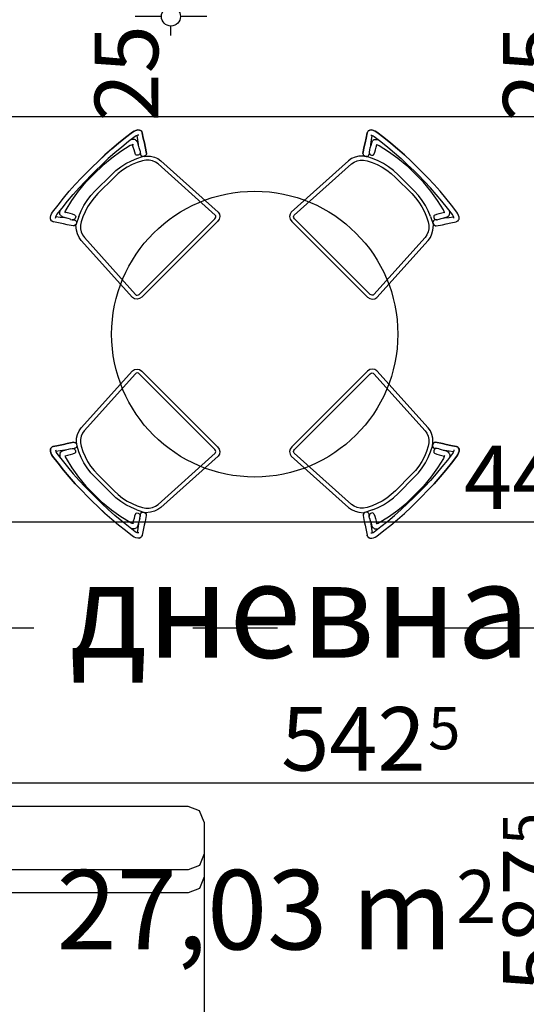
# Model space of a CAD drawing. Extents: x 88758 to 96230, y 86394 to 93588.
# Drawn here: x 92875 to 93035, y 87734 to 88044 of the extents above; entities that cross this region are included whole.
import ezdxf
from ezdxf.enums import TextEntityAlignment as Align

# ---------------------------------------------------------------- set-up
doc = ezdxf.new("R2010")
doc.units = 0
doc.header["$MEASUREMENT"] = 0
doc.linetypes.add('Double Dashed copy', pattern=[226.666667, 100, -50, 26.666667, -50])
for name, color, linetype in [('0help', 7, 'Continuous'), ('Fills', 7, 'Continuous'), ('KOTI-ext', 7, 'Continuous'), ('TEXT', 7, 'Continuous')]:
    doc.layers.add(name, color=color, linetype=linetype)
doc.styles.add('GENERATED_STYLE_1', font='TIMES.TTF')
doc.dimstyles.new('Dimstyle_22456', dxfattribs={"dimtxt": 20, "dimasz": 7.5, "dimexe": 0.18, "dimexo": 0, "dimgap": 0.09, "dimtad": 1, "dimdec": 0, "dimzin": 0, "dimdsep": 46, "dimtxsty": 'GENERATED_STYLE_1', "dimblk": 'ARROWHEAD_1', "dimblk1": 'ARROWHEAD_1', "dimblk2": 'ARROWHEAD_1', "dimcen": 0.09, "dimclrd": 11, "dimclre": 11, "dimclrt": 11, "dimazin": 0, "dimtfac": 1, "dimtdec": 4, "dimtmove": 0, "dimatfit": 0, "dimfxl": 0, "dimtolj": 1, "dimtzin": 0, "dimarcsym": 0})

# ---------------------------------------------------------------- blocks, each defined once
blk = doc.blocks.new('HATCH_829', base_point=(93271.9, 87661.67))
at = {"layer": 'Fills', "color": 133, "style": 'GENERATED_STYLE_1', "oblique": 0}
blk.add_text('27,03 m', height=25, dxfattribs=at).set_placement((93011.48, 87751.42), align=Align.RIGHT)
blk.add_text('2', height=16.67, dxfattribs=at).set_placement((93012.72, 87759.75))
blk = doc.blocks.new('PLR_Couch_Segment')
at = {"layer": '0help', "color": 0, "linetype": 'ByBlock'}
for p, q in [((1.41, 79.86), (5, 81.28)), ((5, 81.28), (66.12, 81.28)), ((69.7, 79.86), (66.12, 81.28)), ((0, 76.28), (1.41, 79.86)), ((71.12, 76.28), (69.7, 79.86)), ((0, 5), (0, 76.28)), ((71.12, 5), (71.12, 76.28)), ((0, 22.23), (1.41, 25.82)), ((1.41, 25.82), (5, 27.23)), ((5, 27.23), (66.12, 27.23)), ((69.7, 25.82), (66.12, 27.23)), ((71.12, 22.23), (69.7, 25.82)), ((1.41, 18.59), (5, 20)), ((5, 20), (66.12, 20)), ((69.7, 18.59), (66.12, 20)), ((0, 15), (1.41, 18.59)), ((71.12, 15), (69.7, 18.59)), ((0, 5), (1.41, 1.41)), ((71.12, 5), (69.7, 1.41)), ((1.41, 1.41), (5, 0)), ((5, 0), (66.12, 0)), ((69.7, 1.41), (66.12, 0))]:
    blk.add_line(p, q, dxfattribs=at)
blk = doc.blocks.new('Round_Table_02_2823')
at = {"layer": '0help', "color": 0, "linetype": 'ByBlock'}
blk.add_circle((0, 0), 45, dxfattribs=at)
blk = doc.blocks.new('Chair_03_2699')
at = {"layer": '0help', "color": 0, "linetype": 'ByBlock'}
for p, q in [((0, 37.11), (0.08, 37.41)), ((0.08, 37.41), (0.19, 37.71)), ((0.19, 37.71), (0.58, 38.12)), ((0.58, 38.12), (1.06, 38.41)), ((1.06, 38.41), (1.6, 38.61)), ((1.6, 38.61), (2.22, 38.79)), ((2.21, 37.13), (2.61, 37.24)), ((2.22, 38.79), (4.99, 39.13)), ((2.61, 37.24), (5.22, 37.57)), ((3.67, 37.05), (4.13, 37.39)), ((4.13, 37.39), (4.27, 37.45)), ((4.99, 39.13), (7.74, 39.44)), ((5.22, 37.57), (7.94, 37.87)), ((7.74, 39.44), (10.55, 39.68)), ((7.94, 37.87), (10.7, 38.11)), ((9.08, 37.07), (12.63, 37.65)), ((10.55, 39.68), (13.39, 39.86)), ((10.7, 38.11), (13.49, 38.28)), ((12.63, 37.65), (16.28, 38)), ((13.39, 39.86), (16.24, 39.96)), ((13.49, 38.28), (16.29, 38.39)), ((16.24, 39.96), (19.11, 40)), ((16.28, 38), (20, 38.08)), ((16.29, 38.39), (19.12, 38.42)), ((19.11, 40), (20.89, 40)), ((19.12, 38.42), (20.88, 38.42)), ((23.72, 38), (20, 38.08)), ((23.71, 38.39), (20.88, 38.42)), ((23.76, 39.96), (20.89, 40)), ((26.51, 38.28), (23.71, 38.39)), ((27.37, 37.65), (23.72, 38)), ((26.61, 39.86), (23.76, 39.96)), ((29.3, 38.11), (26.51, 38.28)), ((29.45, 39.68), (26.61, 39.86)), ((30.92, 37.07), (27.37, 37.65)), ((32.06, 37.87), (29.3, 38.11)), ((32.26, 39.44), (29.45, 39.68)), ((34.78, 37.57), (32.06, 37.87)), ((35.01, 39.13), (32.26, 39.44)), ((37.39, 37.24), (34.78, 37.57)), ((37.78, 38.79), (35.01, 39.13)), ((35.87, 37.39), (35.73, 37.45)), ((36.33, 37.05), (35.87, 37.39)), ((37.79, 37.13), (37.39, 37.24)), ((38.4, 38.61), (37.78, 38.79)), ((38.94, 38.41), (38.4, 38.61)), ((39.42, 38.12), (38.94, 38.41)), ((39.81, 37.71), (39.42, 38.12)), ((39.81, 37.71), (39.91, 37.44)), ((40, 37.11), (39.91, 37.44)), ((0, 37.11), (0.07, 36.83)), ((0.15, 36.58), (0.07, 36.83)), ((0.15, 36.58), (0.24, 36.47)), ((1.17, 35.04), (0.24, 36.47)), ((1.99, 33.76), (1.17, 35.04)), ((1.52, 36.72), (1.74, 36.92)), ((1.74, 36.92), (1.89, 37.01)), ((1.89, 37.01), (2.21, 37.13)), ((2.72, 35.93), (1.91, 37.02)), ((3.65, 34.72), (2.72, 35.93)), ((3.25, 36.36), (3.17, 36.09)), ((3.26, 35.56), (3.17, 36.09)), ((3.25, 36.36), (3.33, 36.63)), ((3.81, 34.58), (3.26, 35.56)), ((3.33, 36.63), (3.67, 37.05)), ((3.93, 34.37), (3.65, 34.72)), ((4.23, 33.84), (3.81, 34.58)), ((4.87, 35.76), (4.92, 35.92)), ((4.92, 35.92), (4.95, 35.96)), ((4.95, 35.96), (5.08, 36.06)), ((5.4, 35.29), (4.99, 35.99)), ((5.08, 36.06), (5.35, 36.18)), ((5.35, 36.18), (5.74, 36.31)), ((5.82, 34.52), (5.4, 35.29)), ((5.74, 36.31), (9.08, 37.07)), ((6.17, 33.88), (5.82, 34.52)), ((34.26, 36.31), (30.92, 37.07)), ((33.83, 33.88), (34.18, 34.52)), ((34.18, 34.52), (34.6, 35.29)), ((34.65, 36.18), (34.26, 36.31)), ((34.6, 35.29), (35.01, 35.99)), ((34.92, 36.06), (34.65, 36.18)), ((35.05, 35.96), (34.92, 36.06)), ((35.08, 35.92), (35.05, 35.96)), ((35.13, 35.76), (35.08, 35.92)), ((35.77, 33.84), (36.19, 34.58)), ((36.07, 34.37), (36.35, 34.72)), ((36.19, 34.58), (36.74, 35.56)), ((36.67, 36.63), (36.33, 37.05)), ((36.35, 34.72), (37.28, 35.93)), ((36.75, 36.36), (36.67, 36.63)), ((36.74, 35.56), (36.83, 36.09)), ((36.75, 36.36), (36.83, 36.09)), ((37.28, 35.93), (38.09, 37.02)), ((38.11, 37.01), (37.79, 37.13)), ((38.01, 33.76), (38.83, 35.04)), ((38.26, 36.92), (38.11, 37.01)), ((38.48, 36.72), (38.26, 36.92)), ((38.83, 35.04), (39.76, 36.47)), ((39.85, 36.58), (39.76, 36.47)), ((39.85, 36.58), (39.93, 36.83)), ((40, 37.11), (39.93, 36.83)), ((2.62, 32.76), (1.99, 33.76)), ((3.88, 30.91), (2.62, 32.76)), ((4.56, 33.22), (4.23, 33.84)), ((5.43, 31.11), (4.41, 30.32)), ((4.61, 33.15), (4.56, 33.22)), ((4.61, 33.15), (4.86, 32.74)), ((4.93, 32.63), (5.32, 32.17)), ((7.1, 31.95), (5.43, 31.11)), ((6.5, 33.11), (6.17, 33.88)), ((8.84, 32.68), (7.1, 31.95)), ((7.91, 30.99), (9.52, 31.63)), ((10.66, 33.26), (8.84, 32.68)), ((9.52, 31.63), (11.18, 32.14)), ((12.54, 33.68), (10.66, 33.26)), ((11.18, 32.14), (12.89, 32.51)), ((14.45, 33.93), (12.54, 33.68)), ((12.89, 32.51), (14.62, 32.74)), ((16.38, 34.02), (14.45, 33.93)), ((14.62, 32.74), (16.38, 32.84)), ((23.62, 34.02), (16.38, 34.02)), ((16.38, 32.84), (23.62, 32.84)), ((25.55, 33.93), (23.62, 34.02)), ((23.62, 32.84), (25.38, 32.74)), ((25.38, 32.74), (27.11, 32.51)), ((27.46, 33.68), (25.55, 33.93)), ((27.11, 32.51), (28.82, 32.14)), ((29.34, 33.26), (27.46, 33.68)), ((28.82, 32.14), (30.48, 31.63)), ((31.16, 32.68), (29.34, 33.26)), ((30.48, 31.63), (32.09, 30.99)), ((32.9, 31.95), (31.16, 32.68)), ((32.9, 31.95), (35.5, 30.72)), ((33.5, 33.11), (33.83, 33.88)), ((35.07, 32.63), (34.69, 32.2)), ((35.39, 33.15), (35.14, 32.74)), ((35.39, 33.15), (35.44, 33.22)), ((35.44, 33.22), (35.77, 33.84)), ((36.25, 31.11), (37.38, 32.76)), ((37.38, 32.76), (38.01, 33.76)), ((2.9, 28.39), (2.47, 27.27)), ((3.55, 29.42), (2.9, 28.39)), ((4.41, 30.32), (3.55, 29.42)), ((3.78, 27.04), (4.16, 27.99)), ((4.16, 27.99), (4.73, 28.85)), ((4.73, 28.85), (5.49, 29.6)), ((5.49, 29.6), (6.38, 30.23)), ((6.38, 30.23), (7.91, 30.99)), ((32.09, 30.99), (33.62, 30.23)), ((33.62, 30.23), (34.51, 29.6)), ((34.51, 29.6), (35.27, 28.85)), ((35.27, 28.85), (35.84, 27.99)), ((36.45, 29.42), (35.5, 30.72)), ((35.84, 27.99), (36.22, 27.04)), ((37.1, 28.39), (36.45, 29.42)), ((37.53, 27.27), (37.1, 28.39)), ((2.29, 26.11), (0.96, 1.97)), ((2.47, 27.27), (2.29, 26.11)), ((2.29, 1.97), (3.61, 26.05)), ((3.61, 26.05), (3.78, 27.04)), ((36.22, 27.04), (36.39, 26.05)), ((36.39, 26.05), (37.71, 1.97)), ((37.71, 26.11), (37.53, 27.27)), ((39.04, 1.97), (37.71, 26.11)), ((0.96, 1.97), (1.13, 1.22)), ((1.13, 1.22), (1.61, 0.58)), ((1.61, 0.58), (2.32, 0.15)), ((2.35, 1.67), (2.29, 1.97)), ((2.32, 0.15), (3.17, 0)), ((2.54, 1.41), (2.35, 1.67)), ((2.83, 1.24), (2.54, 1.41)), ((3.17, 1.18), (2.83, 1.24)), ((36.83, 1.18), (3.17, 1.18)), ((3.17, 0), (36.83, 0)), ((37.17, 1.24), (36.83, 1.18)), ((36.83, 0), (37.68, 0.15)), ((37.46, 1.41), (37.17, 1.24)), ((37.65, 1.67), (37.46, 1.41)), ((37.71, 1.97), (37.65, 1.67)), ((37.68, 0.15), (38.39, 0.58)), ((38.39, 0.58), (38.87, 1.22)), ((38.87, 1.22), (39.04, 1.97))]:
    blk.add_line(p, q, dxfattribs=at)
blk.add_lwpolyline([(2.29, 26.1), (0.96, 1.97), (1.13, 1.22), (1.61, 0.58), (2.32, 0.15), (3.17, 0), (36.83, 0), (37.68, 0.15), (38.39, 0.58), (38.87, 1.22), (39.04, 1.97), (37.71, 26.1), (37.53, 27.27), (37.1, 28.39), (36.45, 29.42), (35.5, 30.71), (35.32, 30.8), (35.35, 30.85), (35.51, 30.83), (35.68, 30.84), (35.84, 30.88), (35.99, 30.93), (36.13, 31.01), (36.25, 31.11), (37.38, 32.76), (38.01, 33.76), (38.83, 35.04), (39.76, 36.47), (39.85, 36.58), (39.93, 36.83), (40, 37.11), (39.91, 37.44), (39.81, 37.71), (39.42, 38.12), (38.94, 38.41), (38.4, 38.61), (37.78, 38.79), (35.01, 39.13), (32.26, 39.44), (29.45, 39.68), (26.61, 39.85), (23.76, 39.96), (20.89, 40), (19.11, 40), (16.24, 39.96), (13.39, 39.85), (10.55, 39.68), (7.74, 39.44), (4.99, 39.13), (2.22, 38.79), (1.6, 38.61), (1.06, 38.41), (0.58, 38.12), (0.19, 37.71), (0.08, 37.41), (0, 37.11), (0.07, 36.83), (0.15, 36.58), (0.24, 36.47), (1.17, 35.04), (1.99, 33.76), (2.62, 32.76), (3.88, 30.91), (4.03, 30.81), (4.21, 30.75), (4.39, 30.71), (4.58, 30.7), (4.77, 30.73), (4.84, 30.65), (4.41, 30.32), (3.55, 29.42), (2.9, 28.39), (2.47, 27.27)], close=True, dxfattribs=at)
for points in [[(3.88, 30.91), (4.2, 30.75), (4.57, 30.7), (4.93, 30.78), (5.24, 30.96), (5.46, 31.23), (5.55, 31.56), (5.5, 31.88), (5.32, 32.17)], [(4.86, 32.74), (5.03, 32.53), (5.27, 32.38), (5.56, 32.32), (5.85, 32.34), (6.12, 32.44), (6.33, 32.62), (6.47, 32.86), (6.5, 33.11)], [(33.5, 33.11), (33.53, 32.86), (33.67, 32.62), (33.88, 32.44), (34.15, 32.34), (34.44, 32.32), (34.73, 32.38), (34.97, 32.53), (35.14, 32.74)], [(34.69, 32.2), (34.55, 31.9), (34.55, 31.58), (34.67, 31.27), (34.91, 31.03), (35.24, 30.88), (35.6, 30.84), (35.95, 30.92), (36.25, 31.11)]]:
    blk.add_lwpolyline(points, dxfattribs=at)
blk = doc.blocks.new('Chair_03_2701')
at = {"layer": '0help', "color": 0, "linetype": 'ByBlock'}
for p, q in [((0, 37.11), (0.08, 37.41)), ((0.08, 37.41), (0.19, 37.71)), ((0.19, 37.71), (0.58, 38.12)), ((0.58, 38.12), (1.06, 38.41)), ((1.06, 38.41), (1.6, 38.61)), ((1.6, 38.61), (2.22, 38.79)), ((2.21, 37.13), (2.61, 37.24)), ((2.22, 38.79), (4.99, 39.13)), ((2.61, 37.24), (5.22, 37.57)), ((3.67, 37.05), (4.13, 37.39)), ((4.13, 37.39), (4.27, 37.45)), ((4.99, 39.13), (7.74, 39.44)), ((5.22, 37.57), (7.94, 37.87)), ((7.74, 39.44), (10.55, 39.68)), ((7.94, 37.87), (10.7, 38.11)), ((9.08, 37.07), (12.63, 37.65)), ((10.55, 39.68), (13.39, 39.86)), ((10.7, 38.11), (13.49, 38.28)), ((12.63, 37.65), (16.28, 38)), ((13.39, 39.86), (16.24, 39.96)), ((13.49, 38.28), (16.29, 38.39)), ((16.24, 39.96), (19.11, 40)), ((16.28, 38), (20, 38.08)), ((16.29, 38.39), (19.12, 38.42)), ((19.11, 40), (20.89, 40)), ((19.12, 38.42), (20.88, 38.42)), ((23.72, 38), (20, 38.08)), ((23.71, 38.39), (20.88, 38.42)), ((23.76, 39.96), (20.89, 40)), ((26.51, 38.28), (23.71, 38.39)), ((27.37, 37.65), (23.72, 38)), ((26.61, 39.86), (23.76, 39.96)), ((29.3, 38.11), (26.51, 38.28)), ((29.45, 39.68), (26.61, 39.86)), ((30.92, 37.07), (27.37, 37.65)), ((32.06, 37.87), (29.3, 38.11)), ((32.26, 39.44), (29.45, 39.68)), ((34.78, 37.57), (32.06, 37.87)), ((35.01, 39.13), (32.26, 39.44)), ((37.39, 37.24), (34.78, 37.57)), ((37.78, 38.79), (35.01, 39.13)), ((35.87, 37.39), (35.73, 37.45)), ((36.33, 37.05), (35.87, 37.39)), ((37.79, 37.13), (37.39, 37.24)), ((38.4, 38.61), (37.78, 38.79)), ((38.94, 38.41), (38.4, 38.61)), ((39.42, 38.12), (38.94, 38.41)), ((39.81, 37.71), (39.42, 38.12)), ((39.81, 37.71), (39.91, 37.44)), ((40, 37.11), (39.91, 37.44)), ((0, 37.11), (0.07, 36.83)), ((0.15, 36.58), (0.07, 36.83)), ((0.15, 36.58), (0.24, 36.47)), ((1.17, 35.04), (0.24, 36.47)), ((1.99, 33.76), (1.17, 35.04)), ((1.52, 36.72), (1.74, 36.92)), ((1.74, 36.92), (1.89, 37.01)), ((1.89, 37.01), (2.21, 37.13)), ((2.72, 35.93), (1.91, 37.02)), ((3.65, 34.72), (2.72, 35.93)), ((3.25, 36.36), (3.17, 36.09)), ((3.26, 35.56), (3.17, 36.09)), ((3.25, 36.36), (3.33, 36.63)), ((3.81, 34.58), (3.26, 35.56)), ((3.33, 36.63), (3.67, 37.05)), ((3.93, 34.37), (3.65, 34.72)), ((4.23, 33.84), (3.81, 34.58)), ((4.87, 35.76), (4.92, 35.92)), ((4.92, 35.92), (4.95, 35.96)), ((4.95, 35.96), (5.08, 36.06)), ((5.4, 35.29), (4.99, 35.99)), ((5.08, 36.06), (5.35, 36.18)), ((5.35, 36.18), (5.74, 36.31)), ((5.82, 34.52), (5.4, 35.29)), ((5.74, 36.31), (9.08, 37.07)), ((6.17, 33.88), (5.82, 34.52)), ((34.26, 36.31), (30.92, 37.07)), ((33.83, 33.88), (34.18, 34.52)), ((34.18, 34.52), (34.6, 35.29)), ((34.65, 36.18), (34.26, 36.31)), ((34.6, 35.29), (35.01, 35.99)), ((34.92, 36.06), (34.65, 36.18)), ((35.05, 35.96), (34.92, 36.06)), ((35.08, 35.92), (35.05, 35.96)), ((35.13, 35.76), (35.08, 35.92)), ((35.77, 33.84), (36.19, 34.58)), ((36.07, 34.37), (36.35, 34.72)), ((36.19, 34.58), (36.74, 35.56)), ((36.67, 36.63), (36.33, 37.05)), ((36.35, 34.72), (37.28, 35.93)), ((36.75, 36.36), (36.67, 36.63)), ((36.74, 35.56), (36.83, 36.09)), ((36.75, 36.36), (36.83, 36.09)), ((37.28, 35.93), (38.09, 37.02)), ((38.11, 37.01), (37.79, 37.13)), ((38.01, 33.76), (38.83, 35.04)), ((38.26, 36.92), (38.11, 37.01)), ((38.48, 36.72), (38.26, 36.92)), ((38.83, 35.04), (39.76, 36.47)), ((39.85, 36.58), (39.76, 36.47)), ((39.85, 36.58), (39.93, 36.83)), ((40, 37.11), (39.93, 36.83)), ((2.62, 32.76), (1.99, 33.76)), ((3.88, 30.91), (2.62, 32.76)), ((4.56, 33.22), (4.23, 33.84)), ((5.43, 31.11), (4.41, 30.32)), ((4.61, 33.15), (4.56, 33.22)), ((4.61, 33.15), (4.86, 32.74)), ((4.93, 32.63), (5.32, 32.17)), ((7.1, 31.95), (5.43, 31.11)), ((6.5, 33.11), (6.17, 33.88)), ((8.84, 32.68), (7.1, 31.95)), ((7.91, 30.99), (9.52, 31.63)), ((10.66, 33.26), (8.84, 32.68)), ((9.52, 31.63), (11.18, 32.14)), ((12.54, 33.68), (10.66, 33.26)), ((11.18, 32.14), (12.89, 32.51)), ((14.45, 33.93), (12.54, 33.68)), ((12.89, 32.51), (14.62, 32.74)), ((16.38, 34.02), (14.45, 33.93)), ((14.62, 32.74), (16.38, 32.84)), ((23.62, 34.02), (16.38, 34.02)), ((16.38, 32.84), (23.62, 32.84)), ((25.55, 33.93), (23.62, 34.02)), ((23.62, 32.84), (25.38, 32.74)), ((25.38, 32.74), (27.11, 32.51)), ((27.46, 33.68), (25.55, 33.93)), ((27.11, 32.51), (28.82, 32.14)), ((29.34, 33.26), (27.46, 33.68)), ((28.82, 32.14), (30.48, 31.63)), ((31.16, 32.68), (29.34, 33.26)), ((30.48, 31.63), (32.09, 30.99)), ((32.9, 31.95), (31.16, 32.68)), ((32.9, 31.95), (35.5, 30.72)), ((33.5, 33.11), (33.83, 33.88)), ((35.07, 32.63), (34.69, 32.2)), ((35.39, 33.15), (35.14, 32.74)), ((35.39, 33.15), (35.44, 33.22)), ((35.44, 33.22), (35.77, 33.84)), ((36.25, 31.11), (37.38, 32.76)), ((37.38, 32.76), (38.01, 33.76)), ((2.9, 28.39), (2.47, 27.27)), ((3.55, 29.42), (2.9, 28.39)), ((4.41, 30.32), (3.55, 29.42)), ((3.78, 27.04), (4.16, 27.99)), ((4.16, 27.99), (4.73, 28.85)), ((4.73, 28.85), (5.49, 29.6)), ((5.49, 29.6), (6.38, 30.23)), ((6.38, 30.23), (7.91, 30.99)), ((32.09, 30.99), (33.62, 30.23)), ((33.62, 30.23), (34.51, 29.6)), ((34.51, 29.6), (35.27, 28.85)), ((35.27, 28.85), (35.84, 27.99)), ((36.45, 29.42), (35.5, 30.72)), ((35.84, 27.99), (36.22, 27.04)), ((37.1, 28.39), (36.45, 29.42)), ((37.53, 27.27), (37.1, 28.39)), ((2.29, 26.11), (0.96, 1.97)), ((2.47, 27.27), (2.29, 26.11)), ((2.29, 1.97), (3.61, 26.05)), ((3.61, 26.05), (3.78, 27.04)), ((36.22, 27.04), (36.39, 26.05)), ((36.39, 26.05), (37.71, 1.97)), ((37.71, 26.11), (37.53, 27.27)), ((39.04, 1.97), (37.71, 26.11)), ((0.96, 1.97), (1.13, 1.22)), ((1.13, 1.22), (1.61, 0.58)), ((1.61, 0.58), (2.32, 0.15)), ((2.35, 1.67), (2.29, 1.97)), ((2.32, 0.15), (3.17, 0)), ((2.54, 1.41), (2.35, 1.67)), ((2.83, 1.24), (2.54, 1.41)), ((3.17, 1.18), (2.83, 1.24)), ((36.83, 1.18), (3.17, 1.18)), ((3.17, 0), (36.83, 0)), ((37.17, 1.24), (36.83, 1.18)), ((36.83, 0), (37.68, 0.15)), ((37.46, 1.41), (37.17, 1.24)), ((37.65, 1.67), (37.46, 1.41)), ((37.71, 1.97), (37.65, 1.67)), ((37.68, 0.15), (38.39, 0.58)), ((38.39, 0.58), (38.87, 1.22)), ((38.87, 1.22), (39.04, 1.97))]:
    blk.add_line(p, q, dxfattribs=at)
blk.add_lwpolyline([(2.29, 26.1), (0.96, 1.97), (1.13, 1.22), (1.61, 0.58), (2.32, 0.15), (3.17, 0), (36.83, 0), (37.68, 0.15), (38.39, 0.58), (38.87, 1.22), (39.04, 1.97), (37.71, 26.1), (37.53, 27.27), (37.1, 28.39), (36.45, 29.42), (35.5, 30.71), (35.32, 30.8), (35.35, 30.85), (35.51, 30.83), (35.68, 30.84), (35.84, 30.88), (35.99, 30.93), (36.13, 31.01), (36.25, 31.11), (37.38, 32.76), (38.01, 33.76), (38.83, 35.04), (39.76, 36.47), (39.85, 36.58), (39.93, 36.83), (40, 37.11), (39.91, 37.44), (39.81, 37.71), (39.42, 38.12), (38.94, 38.41), (38.4, 38.61), (37.78, 38.79), (35.01, 39.13), (32.26, 39.44), (29.45, 39.68), (26.61, 39.85), (23.76, 39.96), (20.89, 40), (19.11, 40), (16.24, 39.96), (13.39, 39.85), (10.55, 39.68), (7.74, 39.44), (4.99, 39.13), (2.22, 38.79), (1.6, 38.61), (1.06, 38.41), (0.58, 38.12), (0.19, 37.71), (0.08, 37.41), (0, 37.11), (0.07, 36.83), (0.15, 36.58), (0.24, 36.47), (1.17, 35.04), (1.99, 33.76), (2.62, 32.76), (3.88, 30.91), (4.03, 30.81), (4.21, 30.75), (4.39, 30.71), (4.58, 30.7), (4.77, 30.73), (4.84, 30.65), (4.41, 30.32), (3.55, 29.42), (2.9, 28.39), (2.47, 27.27)], close=True, dxfattribs=at)
for points in [[(3.88, 30.91), (4.2, 30.75), (4.57, 30.7), (4.93, 30.78), (5.24, 30.96), (5.46, 31.23), (5.55, 31.56), (5.5, 31.88), (5.32, 32.17)], [(4.86, 32.74), (5.03, 32.53), (5.27, 32.38), (5.56, 32.32), (5.85, 32.34), (6.12, 32.44), (6.33, 32.62), (6.47, 32.86), (6.5, 33.11)], [(33.5, 33.11), (33.53, 32.86), (33.67, 32.62), (33.88, 32.44), (34.15, 32.34), (34.44, 32.32), (34.73, 32.38), (34.97, 32.53), (35.14, 32.74)], [(34.69, 32.2), (34.55, 31.9), (34.55, 31.58), (34.67, 31.27), (34.91, 31.03), (35.24, 30.88), (35.6, 30.84), (35.95, 30.92), (36.25, 31.11)]]:
    blk.add_lwpolyline(points, dxfattribs=at)
blk = doc.blocks.new('*D1438')
at = {"layer": 'KOTI-ext', "color": 11, "linetype": 'Continuous'}
for p, q in [((92829.4, 87889.05), (92829.4, 87897.3)), ((93271.9, 87889.05), (93271.9, 87897.3)), ((92832.4, 87886.05), (93268.9, 87886.05)), ((92829.4, 87874.8), (92829.4, 87883.05)), ((93271.9, 87874.8), (93271.9, 87883.05))]:
    blk.add_line(p, q, dxfattribs=at)
for centre in [(92829.4, 87886.05), (93271.9, 87886.05)]:
    blk.add_circle(centre, 3, dxfattribs=at)
at = {"layer": 'KOTI-ext', "color": 11, "style": 'GENERATED_STYLE_1', "oblique": 0}
for s, height, p in [('8', 20, (92832.4, 87890.05)), ('5', 13.33, (93061.48, 87896.71)), ('10', 20, (93238.9, 87890.05))]:
    blk.add_text(s, height=height, dxfattribs=at).set_placement(p)
blk.add_text('442', height=20, dxfattribs=at).set_placement((93060.65, 87890.05), align=Align.RIGHT)
blk = doc.blocks.new('ARROWHEAD_1')
at = {"color": 0, "linetype": 'Continuous'}
blk.add_line((0, 0), (-1, 0), dxfattribs=at)
blk.add_circle((0, 0), 0.25, dxfattribs=at)
blk = doc.blocks.new('*D1481')
at = {"layer": 'KOTI-ext', "color": 11, "linetype": 'Continuous'}
for p, q in [((92729.4, 87814.99), (92729.4, 87806.74)), ((93271.9, 87814.99), (93271.9, 87806.74)), ((92726.4, 87803.74), (92723.4, 87803.74)), ((93268.9, 87803.74), (92732.4, 87803.74)), ((92729.4, 87800.74), (92729.4, 87792.49)), ((93271.9, 87800.74), (93271.9, 87792.49))]:
    blk.add_line(p, q, dxfattribs=at)
for centre in [(92729.4, 87803.74), (93271.9, 87803.74)]:
    blk.add_circle(centre, 3, dxfattribs=at)
at = {"layer": 'KOTI-ext', "color": 11, "style": 'GENERATED_STYLE_1', "oblique": 0}
blk.add_text('542', height=20, dxfattribs=at).set_placement((93003.15, 87807.74), align=Align.RIGHT)
for s, height, p in [('5', 13.33, (93003.98, 87814.41)), ('10', 20, (93238.9, 87807.74))]:
    blk.add_text(s, height=height, dxfattribs=at).set_placement(p)
blk = doc.blocks.new('*D1536')
at = {"layer": 'KOTI-ext', "color": 11, "linetype": 'Continuous'}
for p, q in [((92829.4, 88016.73), (92829.4, 88024.98)), ((93271.9, 88016.73), (93271.9, 88024.98)), ((92832.4, 88013.73), (93268.9, 88013.73)), ((92829.4, 88002.48), (92829.4, 88010.73)), ((93271.9, 88002.48), (93271.9, 88010.73))]:
    blk.add_line(p, q, dxfattribs=at)
for centre in [(92829.4, 88013.73), (93271.9, 88013.73)]:
    blk.add_circle(centre, 3, dxfattribs=at)
at = {"layer": 'KOTI-ext', "color": 11, "style": 'GENERATED_STYLE_1', "oblique": 0}
for s, height, p in [('8', 20, (92832.4, 88017.73)), ('5', 13.33, (93104.73, 88024.4)), ('10', 20, (93238.9, 88017.73))]:
    blk.add_text(s, height=height, dxfattribs=at).set_placement(p)
blk.add_text('442', height=20, dxfattribs=at).set_placement((93103.9, 88017.73), align=Align.RIGHT)
blk = doc.blocks.new('*D1968')
at = {"layer": 'KOTI-ext', "color": 11, "linetype": 'Continuous'}
for p, q in [((92923.06, 88070.16), (92923.06, 88072.16)), ((92920.06, 88070.16), (92911.81, 88070.16)), ((92934.31, 88070.16), (92926.06, 88070.16)), ((92923.06, 88048.16), (92923.06, 88067.16)), ((92920.06, 88045.16), (92911.81, 88045.16)), ((92934.31, 88045.16), (92926.06, 88045.16)), ((92923.06, 88039.16), (92923.06, 88042.16))]:
    blk.add_line(p, q, dxfattribs=at)
for centre in [(92923.06, 88070.16), (92923.06, 88045.16)]:
    blk.add_circle(centre, 3, dxfattribs=at)
at = {"layer": 'KOTI-ext', "color": 11, "style": 'GENERATED_STYLE_1', "oblique": 0}
blk.add_text('25', height=20, rotation=90, dxfattribs=at).set_placement((92919.06, 88012.16))
blk = doc.blocks.new('*D2134')
at = {"layer": 'KOTI-ext', "color": 11, "linetype": 'Continuous'}
for p, q in [((93048.5, 88045.16), (93040.25, 88045.16)), ((93062.75, 88045.16), (93054.5, 88045.16)), ((93051.5, 87460.67), (93051.5, 88042.16)), ((93048.5, 87457.67), (93040.25, 87457.67)), ((93062.75, 87457.67), (93054.5, 87457.67)), ((93051.5, 87451.67), (93051.5, 87454.67))]:
    blk.add_line(p, q, dxfattribs=at)
for centre in [(93051.5, 88045.16), (93051.5, 87457.67)]:
    blk.add_circle(centre, 3, dxfattribs=at)
at = {"layer": 'KOTI-ext', "color": 11, "style": 'GENERATED_STYLE_1', "oblique": 0}
for s, height, p in [('25', 20, (93047.5, 88012.16)), ('5', 13.33, (93040.83, 87784.33))]:
    blk.add_text(s, height=height, rotation=90, dxfattribs=at).set_placement(p)
blk.add_text('587', height=20, rotation=90, dxfattribs=at).set_placement((93047.5, 87783.5), align=Align.RIGHT)
blk = doc.blocks.new('DIM_375', base_point=(92799.4, 87886.05))
at = {"layer": 'KOTI-ext', "color": 11, "linetype": 'Continuous'}
dim = blk.add_linear_dim(base=(92799.39853387, 87886.04695647), p1=(92829.39853387, 87933.91445759), p2=(93271.89853387, 87858.41597615), dimstyle='Dimstyle_22456', dxfattribs=at)
dim.commit()
dim.dimension.update_dxf_attribs({"geometry": '*D1438', "text_midpoint": (93030.64853257, 87900.04695666)})
blk = doc.blocks.new('DIM_376', base_point=(94749.4, 87803.74))
at = {"layer": 'KOTI-ext', "color": 11, "linetype": 'Continuous'}
dim = blk.add_linear_dim(base=(94749.3985, 87803.7393), p1=(93271.8985, 87858.416), p2=(92729.4012, 87840.1676), angle=180, dimstyle='Dimstyle_22456', dxfattribs=at)
dim.commit()
dim.dimension.update_dxf_attribs({"geometry": '*D1481', "text_midpoint": (92973.1498, 87817.7393)})
blk = doc.blocks.new('DIM_384', base_point=(92804.4, 88013.73))
at = {"layer": 'KOTI-ext', "color": 11, "linetype": 'Continuous'}
dim = blk.add_linear_dim(base=(92804.39747001, 88013.73061138), p1=(92829.39853387, 87933.91445759), p2=(93271.89853387, 87858.41597615), dimstyle='Dimstyle_22456', dxfattribs=at)
dim.commit()
dim.dimension.update_dxf_attribs({"geometry": '*D1536', "text_midpoint": (93073.89817946, 88027.73061157)})
blk = doc.blocks.new('DIM_1234', base_point=(92923.06, 88070.16))
at = {"layer": 'KOTI-ext', "color": 11, "linetype": 'Continuous'}
dim = blk.add_linear_dim(base=(92923.06, 88070.16), p1=(93603.15, 88045.16), p2=(92954.4, 88070.16), angle=90, dimstyle='Dimstyle_22456', dxfattribs=at)
dim.commit()
dim.dimension.update_dxf_attribs({"geometry": '*D1968', "text_midpoint": (92909.06, 88027.16), "text_rotation": 90})
blk = doc.blocks.new('DIM_1273', base_point=(93051.5, 88045.16))
at = {"layer": 'KOTI-ext', "color": 11, "linetype": 'Continuous'}
dim = blk.add_linear_dim(base=(93051.5, 88045.16), p1=(93029.4, 87457.67), p2=(93603.15, 88045.16), angle=90, dimstyle='Dimstyle_22456', dxfattribs=at)
dim.commit()
dim.dimension.update_dxf_attribs({"geometry": '*D2134', "text_midpoint": (93037.5, 87746), "text_rotation": 90})

msp = doc.modelspace()

# ---------------------------------------------------------------- linework, layer by layer
at = {"color": 45, "linetype": 'Double Dashed copy'}
msp.add_line((92553.26, 87852.67), (95074.36, 87852.67), dxfattribs=at)

# ---------------------------------------------------------------- block references
at = {"layer": '0help', "color": 133, "linetype": 'Continuous', "xscale": -1}
for p, rotation in [((92939.96, 87982.89), 44.9999999999451), ((92911.67, 87935.72), 134.999999999945)]:
    msp.add_blockref('Chair_03_2701', p, dxfattribs=dict(at, rotation=rotation))
at = {"layer": '0help', "color": 133, "linetype": 'Continuous'}
for name, p, rotation in [('Chair_03_2699', (92958.84, 87982.89), 314.999999999945), ('Round_Table_02_2823', (92949.4, 87945.16), 224.9999999999451), ('Chair_03_2699', (92987.12, 87935.72), 224.9999999999451), ('PLR_Couch_Segment', (92933.46, 87796.47), 180)]:
    msp.add_blockref(name, p, dxfattribs=dict(at, rotation=rotation))
at = {"layer": 'Fills', "color": 20, "linetype": 'Continuous'}
msp.add_blockref('HATCH_829', (93271.9, 87661.67), dxfattribs=at)
at = {"layer": 'KOTI-ext', "color": 11, "linetype": 'Continuous'}
for name, p in [('DIM_1234', (92923.06, 88070.16)), ('DIM_1273', (93051.5, 88045.16)), ('DIM_375', (92799.4, 87886.05)), ('DIM_376', (94749.4, 87803.74)), ('DIM_384', (92804.4, 88013.73))]:
    msp.add_blockref(name, p, dxfattribs=at)

# ---------------------------------------------------------------- texts
at = {"layer": 'TEXT', "color": 211, "insert": (92963.6, 87873.28), "char_height": 30, "width": 151.7575, "attachment_point": 2, "style": 'GENERATED_STYLE_1'}
msp.add_mtext('{\\fTimes New Roman CYR|b0|i0|c204|p18;дневна}', dxfattribs=at)

doc.saveas('drawing.dxf')
